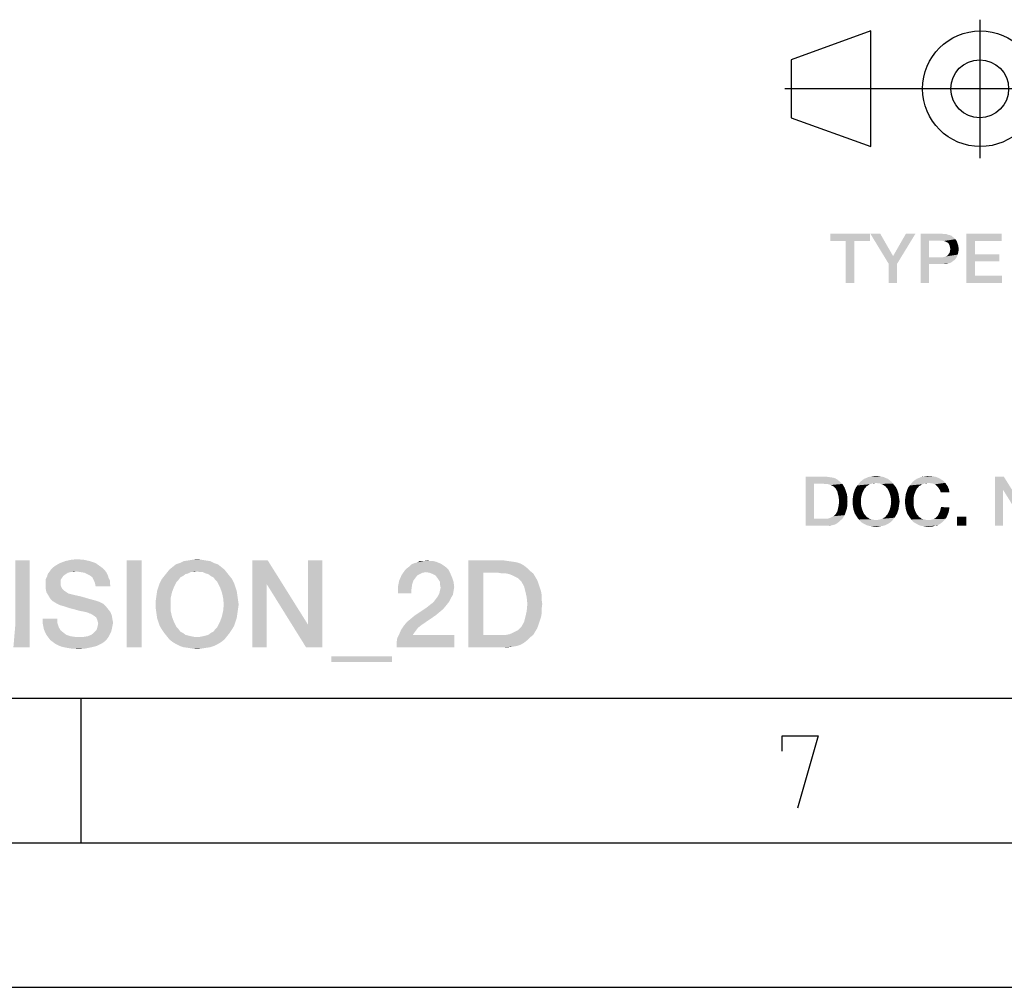
# Model space of a CAD drawing. Units: millimetres. Extents: x -758 to 618, y -1336 to 297.
# Drawn here: x 313 to 347, y 0 to 33 of the extents above; entities that cross this region are included whole.
import ezdxf

# ---------------------------------------------------------------- set-up
doc = ezdxf.new("R2010")
doc.units = ezdxf.units.MM
doc.header["$LTSCALE"] = 23.1
doc.layers.get('0').update_dxf_attribs({"linetype": 'CONTINUOUS'})

# ---------------------------------------------------------------- blocks, each defined once
blk = doc.blocks.new('PROJECTION_METHOD_BL2', base_point=(343.917, 31.066))
at = {"color": 2, "linetype": 'CONTINUOUS'}
for p, q in [((346.079, 33.46), (346.079, 28.672)), ((342.319, 33.072), (339.559, 32.072)), ((342.319, 29.072), (342.319, 33.072)), ((339.559, 32.072), (339.559, 30.072)), ((348.492, 31.072), (339.341, 31.071)), ((339.559, 30.072), (342.319, 29.072))]:
    blk.add_line(p, q, dxfattribs=at)
for centre, radius in [((346.102, 31.072), 2), ((346.079, 31.072), 1), ((346.079, 31.072), 1)]:
    blk.add_circle(centre, radius, dxfattribs=at)

msp = doc.modelspace()

# ---------------------------------------------------------------- linework, layer by layer
at = {"color": 7, "linetype": 'CONTINUOUS'}
for p, q in [((20, 10), (410, 10)), ((315, 5), (315, 10)), ((15, 5), (415, 5)), ((0, 0), (420, 0))]:
    msp.add_line(p, q, dxfattribs=at)
at = {"color": 2, "linetype": 'CONTINUOUS'}
msp.add_lwpolyline([(339.2458, 8.1624), (339.2458, 8.6981), (340.4959, 8.6981), (339.7816, 6.1981)], dxfattribs=at)
for points in [[(342.2833, 26.06), (340.9131, 25.8063), (340.9131, 26.06)], [(341.446, 25.8063), (340.9131, 25.8063), (342.2833, 26.06)], [(341.7378, 25.8063), (341.446, 25.8063), (342.2833, 26.06)], [(341.7378, 25.8063), (342.2833, 26.06), (342.2833, 25.8063)], [(342.6385, 26.06), (342.9303, 25.0197), (342.296, 26.06)], [(342.6385, 26.06), (343.0825, 25.2861), (342.9303, 25.0197)], [(342.9303, 25.0197), (343.0825, 25.2861), (343.8564, 26.06)], [(342.9303, 25.0197), (343.8564, 26.06), (343.2221, 25.0197)], [(343.8564, 26.06), (343.0825, 25.2861), (343.5266, 26.06)], [(344.034, 26.06), (344.7698, 26.06), (344.3258, 25.819)], [(344.3258, 25.819), (344.034, 24.36), (344.034, 26.06)], [(344.7698, 26.06), (344.846, 26.0473), (344.3258, 25.819)], [(344.9221, 26.0473), (344.9855, 26.0219), (344.3258, 25.819)], [(344.846, 26.0473), (344.9221, 26.0473), (344.3258, 25.819)], [(344.9855, 26.0219), (345.0489, 26.0093), (344.3258, 25.819)], [(345.0489, 26.0093), (345.1124, 25.9839), (344.3258, 25.819)], [(345.1124, 25.9839), (345.1504, 25.9458), (344.3258, 25.819)], [(345.1504, 25.9458), (345.2012, 25.9078), (344.3258, 25.819)], [(345.2012, 25.9078), (345.2392, 25.8697), (344.3258, 25.819)], [(345.6198, 26.06), (346.8378, 26.06), (345.9116, 25.8063)], [(345.9116, 25.8063), (345.6198, 24.36), (345.6198, 26.06)], [(345.9116, 25.8063), (346.8378, 26.06), (346.8378, 25.8063)], [(341.7378, 25.8063), (341.446, 24.36), (341.446, 25.8063)], [(341.446, 24.36), (341.7378, 25.8063), (341.7378, 24.36)], [(344.3258, 25.819), (344.3258, 25.2481), (344.034, 24.36)], [(344.7572, 25.819), (344.3258, 25.819), (345.2392, 25.8697)], [(344.8333, 25.8063), (344.7572, 25.819), (345.2392, 25.8697)], [(344.884, 25.7936), (344.8333, 25.8063), (345.2392, 25.8697)], [(344.884, 25.7936), (345.2392, 25.8697), (345.29, 25.7936)], [(345.29, 25.7936), (344.9348, 25.7682), (344.884, 25.7936)], [(344.9855, 25.7428), (344.9348, 25.7682), (345.29, 25.7936)], [(344.9855, 25.7428), (345.29, 25.7936), (345.3154, 25.7175)], [(345.3154, 25.7175), (345.0109, 25.7048), (344.9855, 25.7428)], [(345.0363, 25.654), (345.0109, 25.7048), (345.3154, 25.7175)], [(345.0363, 25.654), (345.3154, 25.7175), (345.3407, 25.6287)], [(345.3407, 25.6287), (345.0489, 25.5906), (345.0363, 25.654)], [(345.0616, 25.5272), (345.0489, 25.5906), (345.3407, 25.6287)], [(345.0616, 25.5272), (345.3407, 25.6287), (345.3534, 25.5272)], [(345.9116, 25.8063), (345.9116, 25.3496), (345.6198, 24.36)], [(344.3258, 25.2481), (344.3258, 25.007), (344.034, 24.36)], [(344.8206, 25.2481), (345.2392, 25.1846), (344.3258, 25.007)], [(344.7572, 25.2481), (344.8206, 25.2481), (344.3258, 25.007)], [(344.3258, 25.2481), (344.7572, 25.2481), (344.3258, 25.007)], [(345.29, 25.2607), (344.8206, 25.2481), (344.8713, 25.2607)], [(344.8206, 25.2481), (345.29, 25.2607), (345.2392, 25.1846)], [(344.8713, 25.2607), (344.9094, 25.2734), (345.3154, 25.3369)], [(344.8713, 25.2607), (345.3154, 25.3369), (345.29, 25.2607)], [(344.9094, 25.2734), (344.9601, 25.2988), (345.3154, 25.3369)], [(345.3154, 25.3369), (344.9601, 25.2988), (344.9982, 25.3496)], [(344.9982, 25.3496), (345.0363, 25.4003), (345.3407, 25.4257)], [(344.9982, 25.3496), (345.3407, 25.4257), (345.3154, 25.3369)], [(345.3407, 25.4257), (345.0363, 25.4003), (345.0489, 25.451)], [(345.3534, 25.5272), (345.0489, 25.451), (345.0616, 25.5272)], [(345.0489, 25.451), (345.3534, 25.5272), (345.3407, 25.4257)], [(345.9116, 25.3496), (345.9116, 25.1085), (345.6198, 24.36)], [(345.9116, 25.1085), (346.7616, 25.3496), (346.7616, 25.1085)], [(345.9116, 25.3496), (346.7616, 25.3496), (345.9116, 25.1085)], [(343.2221, 25.0197), (342.9303, 24.36), (342.9303, 25.0197)], [(342.9303, 24.36), (343.2221, 25.0197), (343.2221, 24.36)], [(344.034, 24.36), (344.3258, 25.007), (344.3258, 24.36)], [(345.2392, 25.1846), (345.2012, 25.1466), (344.3258, 25.007)], [(345.2012, 25.1466), (345.1504, 25.1085), (344.3258, 25.007)], [(345.1504, 25.1085), (345.0997, 25.0704), (344.3258, 25.007)], [(345.0997, 25.0704), (345.0489, 25.0451), (344.3258, 25.007)], [(345.0489, 25.0451), (344.9855, 25.0324), (344.3258, 25.007)], [(344.7698, 25.007), (344.3258, 25.007), (344.9855, 25.0324)], [(344.846, 25.007), (344.7698, 25.007), (344.9855, 25.0324)], [(344.846, 25.007), (344.9855, 25.0324), (344.9221, 25.007)], [(345.9116, 25.1085), (345.9116, 24.6137), (345.6198, 24.36)], [(345.9116, 24.6137), (346.8504, 24.6137), (345.6198, 24.36)], [(345.6198, 24.36), (346.8504, 24.6137), (346.8504, 24.36)], [(340.0609, 17.66), (340.7587, 17.66), (340.3527, 17.419)], [(340.3527, 17.419), (340.0609, 15.96), (340.0609, 17.66)], [(340.3527, 17.419), (340.3527, 16.201), (340.0609, 15.96)], [(340.7587, 17.66), (340.8475, 17.6473), (340.3527, 17.419)], [(340.8475, 17.6473), (340.9363, 17.6346), (340.3527, 17.419)], [(340.9363, 17.6346), (341.0124, 17.6219), (340.3527, 17.419)], [(341.0124, 17.6219), (341.0886, 17.5966), (340.3527, 17.419)], [(341.0886, 17.5966), (341.152, 17.5585), (340.3527, 17.419)], [(341.152, 17.5585), (341.2154, 17.5078), (340.3527, 17.419)], [(341.2154, 17.5078), (341.2662, 17.457), (340.3527, 17.419)], [(340.6445, 17.419), (340.3527, 17.419), (341.2662, 17.457)], [(340.7207, 17.4063), (340.6445, 17.419), (341.2662, 17.457)], [(340.7968, 17.4063), (340.7207, 17.4063), (341.2662, 17.457)], [(340.7968, 17.4063), (341.2662, 17.457), (341.3296, 17.4063)], [(341.3296, 17.4063), (340.8602, 17.3936), (340.7968, 17.4063)], [(340.9236, 17.3682), (340.8602, 17.3936), (341.3296, 17.4063)], [(340.9744, 17.3428), (340.9236, 17.3682), (341.3296, 17.4063)], [(340.9744, 17.3428), (341.3296, 17.4063), (341.3677, 17.3428)], [(342.3192, 17.4063), (341.8498, 17.3555), (341.9005, 17.419)], [(342.3192, 17.4063), (342.2684, 17.3936), (341.8498, 17.3555)], [(341.8498, 17.3555), (342.2684, 17.3936), (342.2177, 17.3555)], [(343.0296, 17.4824), (342.4968, 17.4443), (341.9005, 17.419)], [(343.0296, 17.4824), (341.9005, 17.419), (341.9512, 17.4824)], [(342.4968, 17.4443), (342.3699, 17.4316), (341.9005, 17.419)], [(341.9005, 17.419), (342.3699, 17.4316), (342.3192, 17.4063)], [(342.9662, 17.5331), (341.9512, 17.4824), (342.0147, 17.5331)], [(341.9512, 17.4824), (342.9662, 17.5331), (343.0296, 17.4824)], [(342.9027, 17.5839), (342.0147, 17.5331), (342.0781, 17.5839)], [(342.0147, 17.5331), (342.9027, 17.5839), (342.9662, 17.5331)], [(342.8266, 17.6093), (342.0781, 17.5839), (342.1542, 17.6093)], [(342.0781, 17.5839), (342.8266, 17.6093), (342.9027, 17.5839)], [(342.7505, 17.6473), (342.1542, 17.6093), (342.2304, 17.6473)], [(342.1542, 17.6093), (342.7505, 17.6473), (342.8266, 17.6093)], [(342.6617, 17.66), (342.2304, 17.6473), (342.3192, 17.66)], [(342.2304, 17.6473), (342.6617, 17.66), (342.7505, 17.6473)], [(342.5856, 17.6727), (342.3192, 17.66), (342.3953, 17.6727)], [(342.3192, 17.66), (342.5856, 17.6727), (342.6617, 17.66)], [(342.3699, 17.4316), (342.4968, 17.4443), (342.4333, 17.4316)], [(342.3953, 17.6727), (342.4968, 17.6854), (342.5856, 17.6727)], [(342.5475, 17.4316), (342.4968, 17.4443), (343.0296, 17.4824)], [(342.6109, 17.4316), (342.5475, 17.4316), (343.0296, 17.4824)], [(342.6109, 17.4316), (343.0296, 17.4824), (343.0804, 17.419)], [(343.0804, 17.419), (342.6617, 17.4063), (342.6109, 17.4316)], [(342.7124, 17.3936), (342.6617, 17.4063), (343.0804, 17.419)], [(342.7632, 17.3555), (342.7124, 17.3936), (343.0804, 17.419)], [(342.7632, 17.3555), (343.0804, 17.419), (343.1311, 17.3555)], [(344.1333, 17.4063), (343.6639, 17.3555), (343.7147, 17.419)], [(344.1333, 17.4063), (344.0826, 17.3936), (343.6639, 17.3555)], [(343.6639, 17.3555), (344.0826, 17.3936), (344.0318, 17.3555)], [(344.2983, 17.4443), (343.7147, 17.419), (343.7654, 17.4824)], [(344.2983, 17.4443), (344.1841, 17.4316), (343.7147, 17.419)], [(343.7147, 17.419), (344.1841, 17.4316), (344.1333, 17.4063)], [(344.793, 17.5331), (344.8438, 17.4951), (343.7654, 17.4824)], [(344.793, 17.5331), (343.7654, 17.4824), (343.8289, 17.5331)], [(344.2983, 17.4443), (343.7654, 17.4824), (344.8438, 17.4951)], [(343.8289, 17.5331), (343.905, 17.5839), (344.6915, 17.5966)], [(343.8289, 17.5331), (344.6915, 17.5966), (344.793, 17.5331)], [(344.6915, 17.5966), (343.905, 17.5839), (343.9684, 17.6093)], [(344.5774, 17.6473), (343.9684, 17.6093), (344.0445, 17.6473)], [(343.9684, 17.6093), (344.5774, 17.6473), (344.6915, 17.5966)], [(344.0445, 17.6473), (344.1333, 17.66), (344.4505, 17.6727)], [(344.0445, 17.6473), (344.4505, 17.6727), (344.5774, 17.6473)], [(344.4505, 17.6727), (344.1333, 17.66), (344.2221, 17.6727)], [(344.1841, 17.4316), (344.2983, 17.4443), (344.2475, 17.4316)], [(344.2221, 17.6727), (344.3109, 17.6854), (344.4505, 17.6727)], [(344.2983, 17.4443), (344.8438, 17.4951), (344.8945, 17.4443)], [(344.8945, 17.4443), (344.3871, 17.4316), (344.2983, 17.4443)], [(344.4632, 17.419), (344.3871, 17.4316), (344.8945, 17.4443)], [(344.5266, 17.3936), (344.4632, 17.419), (344.8945, 17.4443)], [(344.5266, 17.3936), (344.8945, 17.4443), (344.9199, 17.3936)], [(344.9199, 17.3936), (344.5774, 17.3555), (344.5266, 17.3936)], [(344.5774, 17.3555), (344.9199, 17.3936), (344.958, 17.3428)], [(346.9117, 17.66), (346.8863, 17.2033), (346.6072, 15.96)], [(346.9117, 17.66), (346.6072, 15.96), (346.6072, 17.66)], [(346.8863, 17.2033), (346.9117, 17.66), (347.6983, 16.404)], [(341.3677, 17.3428), (341.0251, 17.3175), (340.9744, 17.3428)], [(341.0632, 17.2794), (341.0251, 17.3175), (341.3677, 17.3428)], [(341.0632, 17.2794), (341.3677, 17.3428), (341.4057, 17.2794)], [(341.4057, 17.2794), (341.1012, 17.2413), (341.0632, 17.2794)], [(341.1012, 17.2413), (341.4057, 17.2794), (341.4311, 17.216)], [(341.4311, 17.216), (341.152, 17.1525), (341.1012, 17.2413)], [(341.152, 17.1525), (341.4311, 17.216), (341.4565, 17.1399)], [(341.4565, 17.1399), (341.1774, 17.051), (341.152, 17.1525)], [(341.4565, 17.1399), (341.4818, 17.0637), (341.1774, 17.051)], [(341.1774, 17.051), (341.4818, 17.0637), (341.4945, 16.9876)], [(341.4945, 16.9876), (341.2027, 16.9369), (341.1774, 17.051)], [(342.002, 17.0384), (341.6975, 16.9749), (341.7102, 17.0637)], [(341.6975, 16.9749), (342.002, 17.0384), (341.9766, 16.9242)], [(342.0401, 17.1399), (341.7102, 17.0637), (341.7356, 17.1399)], [(341.7102, 17.0637), (342.0401, 17.1399), (342.002, 17.0384)], [(341.7356, 17.1399), (341.7609, 17.216), (342.0908, 17.2413)], [(341.7356, 17.1399), (342.0908, 17.2413), (342.0401, 17.1399)], [(342.1289, 17.2794), (341.7609, 17.216), (341.799, 17.2921)], [(342.1289, 17.2794), (342.0908, 17.2413), (341.7609, 17.216)], [(342.2177, 17.3555), (342.1669, 17.3301), (341.799, 17.2921)], [(342.2177, 17.3555), (341.799, 17.2921), (341.8498, 17.3555)], [(341.799, 17.2921), (342.1669, 17.3301), (342.1289, 17.2794)], [(343.1311, 17.3555), (342.8139, 17.3301), (342.7632, 17.3555)], [(342.8139, 17.3301), (343.1311, 17.3555), (343.1818, 17.2921)], [(343.1818, 17.2921), (342.852, 17.2794), (342.8139, 17.3301)], [(342.8901, 17.2413), (342.852, 17.2794), (343.1818, 17.2921)], [(342.8901, 17.2413), (343.1818, 17.2921), (343.2199, 17.216)], [(343.2199, 17.216), (342.9408, 17.1399), (342.8901, 17.2413)], [(342.9408, 17.1399), (343.2199, 17.216), (343.2453, 17.1399)], [(343.2453, 17.1399), (342.9789, 17.0384), (342.9408, 17.1399)], [(343.2453, 17.1399), (343.2707, 17.0637), (342.9789, 17.0384)], [(342.9789, 17.0384), (343.2707, 17.0637), (343.2833, 16.9749)], [(343.2833, 16.9749), (343.0042, 16.9242), (342.9789, 17.0384)], [(343.8162, 17.0384), (343.5117, 16.9749), (343.5244, 17.0637)], [(343.5117, 16.9749), (343.8162, 17.0384), (343.7908, 16.9242)], [(343.8542, 17.1399), (343.5244, 17.0637), (343.5498, 17.1399)], [(343.5244, 17.0637), (343.8542, 17.1399), (343.8162, 17.0384)], [(343.5498, 17.1399), (343.5751, 17.216), (343.905, 17.2413)], [(343.5498, 17.1399), (343.905, 17.2413), (343.8542, 17.1399)], [(343.943, 17.2794), (343.5751, 17.216), (343.6132, 17.2921)], [(343.943, 17.2794), (343.905, 17.2413), (343.5751, 17.216)], [(344.0318, 17.3555), (343.9811, 17.3301), (343.6132, 17.2921)], [(344.0318, 17.3555), (343.6132, 17.2921), (343.6639, 17.3555)], [(343.6132, 17.2921), (343.9811, 17.3301), (343.943, 17.2794)], [(344.958, 17.3428), (344.6281, 17.3048), (344.5774, 17.3555)], [(344.6281, 17.3048), (344.958, 17.3428), (344.9833, 17.2921)], [(344.9833, 17.2921), (344.6662, 17.254), (344.6281, 17.3048)], [(344.6662, 17.254), (344.9833, 17.2921), (345.0087, 17.2413)], [(345.0087, 17.2413), (344.7042, 17.1906), (344.6662, 17.254)], [(344.7042, 17.1906), (345.0087, 17.2413), (345.0214, 17.1779)], [(345.0214, 17.1779), (344.7296, 17.1145), (344.7042, 17.1906)], [(344.7296, 17.1145), (345.0214, 17.1779), (345.0341, 17.1145)], [(346.6072, 15.96), (346.8863, 17.2033), (346.8863, 15.96)], [(347.6983, 16.404), (347.6602, 15.96), (346.8863, 17.2033)], [(341.2027, 16.9369), (341.4945, 16.9876), (341.4945, 16.8988)], [(341.4945, 16.8988), (341.2154, 16.81), (341.2027, 16.9369)], [(341.5072, 16.81), (341.4945, 16.7085), (341.2027, 16.6704)], [(341.5072, 16.81), (341.2027, 16.6704), (341.2154, 16.81)], [(341.2027, 16.6704), (341.4945, 16.7085), (341.4945, 16.6197)], [(341.2154, 16.81), (341.4945, 16.8988), (341.5072, 16.81)], [(341.9766, 16.9242), (341.6848, 16.8861), (341.6975, 16.9749)], [(341.6848, 16.7973), (341.6848, 16.8861), (341.9766, 16.9242)], [(341.6848, 16.7973), (341.9766, 16.9242), (341.9766, 16.7973)], [(341.9766, 16.7973), (341.6848, 16.7085), (341.6848, 16.7973)], [(341.6848, 16.7085), (341.9766, 16.7973), (341.9766, 16.6704)], [(341.9766, 16.6704), (341.6975, 16.6197), (341.6848, 16.7085)], [(343.0042, 16.9242), (343.2833, 16.9749), (343.296, 16.8861)], [(343.296, 16.8861), (343.0169, 16.7973), (343.0042, 16.9242)], [(343.3087, 16.7973), (343.296, 16.7085), (343.0042, 16.6704)], [(343.3087, 16.7973), (343.0042, 16.6704), (343.0169, 16.7973)], [(343.0042, 16.6704), (343.296, 16.7085), (343.2833, 16.6197)], [(343.0169, 16.7973), (343.296, 16.8861), (343.3087, 16.7973)], [(343.7908, 16.9242), (343.499, 16.8861), (343.5117, 16.9749)], [(343.499, 16.7973), (343.499, 16.8861), (343.7908, 16.9242)], [(343.499, 16.7973), (343.7908, 16.9242), (343.7908, 16.7973)], [(343.7908, 16.7973), (343.499, 16.7085), (343.499, 16.7973)], [(343.499, 16.7085), (343.7908, 16.7973), (343.7908, 16.6704)], [(343.7908, 16.6704), (343.5117, 16.6197), (343.499, 16.7085)], [(341.0632, 16.3279), (341.1012, 16.366), (341.4311, 16.3913)], [(341.0632, 16.3279), (341.4311, 16.3913), (341.4057, 16.3279)], [(341.4311, 16.3913), (341.1012, 16.366), (341.152, 16.4548)], [(341.4818, 16.5436), (341.152, 16.4548), (341.1774, 16.5563)], [(341.4818, 16.5436), (341.4565, 16.4675), (341.152, 16.4548)], [(341.152, 16.4548), (341.4565, 16.4675), (341.4311, 16.3913)], [(341.4945, 16.6197), (341.1774, 16.5563), (341.2027, 16.6704)], [(341.1774, 16.5563), (341.4945, 16.6197), (341.4818, 16.5436)], [(341.6975, 16.6197), (341.9766, 16.6704), (342.002, 16.5563)], [(342.002, 16.5563), (341.7102, 16.5309), (341.6975, 16.6197)], [(341.7356, 16.4548), (341.7102, 16.5309), (342.002, 16.5563)], [(341.7356, 16.4548), (342.002, 16.5563), (342.0401, 16.4548)], [(342.0401, 16.4548), (341.7609, 16.3787), (341.7356, 16.4548)], [(341.7609, 16.3787), (342.0401, 16.4548), (342.0908, 16.3533)], [(342.0908, 16.3533), (341.799, 16.3152), (341.7609, 16.3787)], [(341.799, 16.3152), (342.0908, 16.3533), (342.1289, 16.3152)], [(342.852, 16.3152), (342.8901, 16.3533), (343.2199, 16.3787)], [(342.852, 16.3152), (343.2199, 16.3787), (343.1818, 16.3152)], [(343.2453, 16.4548), (343.2199, 16.3787), (342.8901, 16.3533)], [(343.2453, 16.4548), (342.8901, 16.3533), (342.9408, 16.4548)], [(343.2707, 16.5309), (342.9408, 16.4548), (342.9789, 16.5563)], [(342.9408, 16.4548), (343.2707, 16.5309), (343.2453, 16.4548)], [(343.2833, 16.6197), (342.9789, 16.5563), (343.0042, 16.6704)], [(342.9789, 16.5563), (343.2833, 16.6197), (343.2707, 16.5309)], [(343.5117, 16.6197), (343.7908, 16.6704), (343.8162, 16.5563)], [(343.8162, 16.5563), (343.5244, 16.5309), (343.5117, 16.6197)], [(343.5498, 16.4548), (343.5244, 16.5309), (343.8162, 16.5563)], [(343.5498, 16.4548), (343.8162, 16.5563), (343.8542, 16.4548)], [(343.8542, 16.4548), (343.5751, 16.3787), (343.5498, 16.4548)], [(343.5751, 16.3787), (343.8542, 16.4548), (343.905, 16.3533)], [(343.905, 16.3533), (343.6132, 16.3152), (343.5751, 16.3787)], [(343.6132, 16.3152), (343.905, 16.3533), (343.943, 16.3152)], [(344.958, 16.3152), (344.6154, 16.2899), (344.6535, 16.3533)], [(344.9833, 16.3787), (344.6535, 16.3533), (344.6915, 16.4294)], [(344.6535, 16.3533), (344.9833, 16.3787), (344.958, 16.3152)], [(345.0087, 16.4421), (344.6915, 16.4294), (344.7169, 16.5055)], [(344.6915, 16.4294), (345.0087, 16.4421), (344.9833, 16.3787)], [(345.0341, 16.5943), (344.7169, 16.5055), (344.7423, 16.607)], [(345.0341, 16.5943), (345.0214, 16.5182), (344.7169, 16.5055)], [(344.7169, 16.5055), (345.0214, 16.5182), (345.0087, 16.4421)], [(341.3296, 16.201), (341.2662, 16.1503), (340.0609, 15.96)], [(340.7968, 16.201), (341.3296, 16.201), (340.0609, 15.96)], [(340.7207, 16.201), (340.7968, 16.201), (340.0609, 15.96)], [(340.6445, 16.201), (340.7207, 16.201), (340.0609, 15.96)], [(340.3527, 16.201), (340.6445, 16.201), (340.0609, 15.96)], [(341.2662, 16.1503), (341.2154, 16.0996), (340.0609, 15.96)], [(341.2154, 16.0996), (341.152, 16.0488), (340.0609, 15.96)], [(341.152, 16.0488), (341.0886, 16.0107), (340.0609, 15.96)], [(341.0886, 16.0107), (341.0124, 15.9854), (340.0609, 15.96)], [(340.7968, 16.201), (340.8602, 16.2137), (341.3677, 16.2645)], [(340.7968, 16.201), (341.3677, 16.2645), (341.3296, 16.201)], [(340.8602, 16.2137), (340.9236, 16.2391), (341.3677, 16.2645)], [(341.3677, 16.2645), (340.9236, 16.2391), (340.9744, 16.2645)], [(340.9744, 16.2645), (341.0251, 16.2899), (341.4057, 16.3279)], [(340.9744, 16.2645), (341.4057, 16.3279), (341.3677, 16.2645)], [(341.4057, 16.3279), (341.0251, 16.2899), (341.0632, 16.3279)], [(342.1289, 16.3152), (341.8498, 16.2391), (341.799, 16.3152)], [(342.1289, 16.3152), (342.1669, 16.2645), (341.8498, 16.2391)], [(341.8498, 16.2391), (342.1669, 16.2645), (342.2177, 16.2391)], [(342.2177, 16.2391), (341.9005, 16.1757), (341.8498, 16.2391)], [(342.2177, 16.2391), (342.2684, 16.201), (341.9005, 16.1757)], [(342.2684, 16.201), (342.3192, 16.1884), (341.9005, 16.1757)], [(341.9005, 16.1757), (342.3192, 16.1884), (342.3699, 16.1757)], [(342.3699, 16.1757), (341.9512, 16.1122), (341.9005, 16.1757)], [(342.3699, 16.1757), (342.4333, 16.163), (341.9512, 16.1122)], [(341.9512, 16.1122), (342.5475, 16.163), (343.0804, 16.1757)], [(341.9512, 16.1122), (343.0804, 16.1757), (343.0296, 16.1122)], [(342.4968, 16.163), (342.5475, 16.163), (341.9512, 16.1122)], [(342.4333, 16.163), (342.4968, 16.163), (341.9512, 16.1122)], [(343.0296, 16.1122), (342.0147, 16.0615), (341.9512, 16.1122)], [(342.0147, 16.0615), (343.0296, 16.1122), (342.9662, 16.0615)], [(342.9662, 16.0615), (342.0781, 16.0234), (342.0147, 16.0615)], [(342.0781, 16.0234), (342.9662, 16.0615), (342.9027, 16.0234)], [(342.9027, 16.0234), (342.1542, 15.9854), (342.0781, 16.0234)], [(342.1542, 15.9854), (342.9027, 16.0234), (342.8266, 15.9854)], [(343.0804, 16.1757), (342.5475, 16.163), (342.6109, 16.1757)], [(342.6109, 16.1757), (342.6617, 16.1884), (343.1311, 16.2391)], [(342.6109, 16.1757), (343.1311, 16.2391), (343.0804, 16.1757)], [(342.6617, 16.1884), (342.7124, 16.201), (343.1311, 16.2391)], [(343.1311, 16.2391), (342.7124, 16.201), (342.7632, 16.2391)], [(342.7632, 16.2391), (342.8139, 16.2645), (343.1818, 16.3152)], [(342.7632, 16.2391), (343.1818, 16.3152), (343.1311, 16.2391)], [(343.1818, 16.3152), (342.8139, 16.2645), (342.852, 16.3152)], [(343.943, 16.3152), (343.6639, 16.2391), (343.6132, 16.3152)], [(343.943, 16.3152), (343.9811, 16.2645), (343.6639, 16.2391)], [(343.6639, 16.2391), (343.9811, 16.2645), (344.0318, 16.2391)], [(344.0318, 16.2391), (343.7147, 16.1757), (343.6639, 16.2391)], [(344.0318, 16.2391), (344.0699, 16.201), (343.7147, 16.1757)], [(344.0699, 16.201), (344.1207, 16.1884), (343.7147, 16.1757)], [(343.7147, 16.1757), (344.1207, 16.1884), (344.1841, 16.1757)], [(344.1841, 16.1757), (343.7654, 16.1122), (343.7147, 16.1757)], [(344.1841, 16.1757), (344.2348, 16.163), (343.7654, 16.1122)], [(344.3871, 16.163), (344.8565, 16.1503), (343.7654, 16.1122)], [(344.2983, 16.163), (344.3871, 16.163), (343.7654, 16.1122)], [(344.2348, 16.163), (344.2983, 16.163), (343.7654, 16.1122)], [(343.7654, 16.1122), (344.8565, 16.1503), (344.8057, 16.0996)], [(344.8057, 16.0996), (343.8289, 16.0615), (343.7654, 16.1122)], [(343.8289, 16.0615), (344.8057, 16.0996), (344.755, 16.0615)], [(344.755, 16.0615), (343.905, 16.0234), (343.8289, 16.0615)], [(343.905, 16.0234), (344.755, 16.0615), (344.7042, 16.0234)], [(344.7042, 16.0234), (343.9684, 15.9854), (343.905, 16.0234)], [(343.9684, 15.9854), (344.7042, 16.0234), (344.6408, 15.9854)], [(344.3871, 16.163), (344.4759, 16.1884), (344.8945, 16.201)], [(344.3871, 16.163), (344.8945, 16.201), (344.8565, 16.1503)], [(344.8945, 16.201), (344.4759, 16.1884), (344.552, 16.2264)], [(344.9326, 16.2518), (344.552, 16.2264), (344.6154, 16.2899)], [(344.552, 16.2264), (344.9326, 16.2518), (344.8945, 16.201)], [(344.6154, 16.2899), (344.958, 16.3152), (344.9326, 16.2518)], [(345.6177, 16.2772), (345.2878, 15.96), (345.2878, 16.2772)], [(345.2878, 15.96), (345.6177, 16.2772), (345.6177, 15.96)], [(341.0124, 15.9854), (340.9363, 15.9727), (340.0609, 15.96)], [(340.7587, 15.96), (340.0609, 15.96), (340.9363, 15.9727)], [(340.7587, 15.96), (340.9363, 15.9727), (340.8475, 15.96)], [(342.8266, 15.9854), (342.2304, 15.96), (342.1542, 15.9854)], [(342.2304, 15.96), (342.8266, 15.9854), (342.7505, 15.96)], [(342.7505, 15.96), (342.3192, 15.9473), (342.2304, 15.96)], [(342.3192, 15.9473), (342.7505, 15.96), (342.6617, 15.9473)], [(342.6617, 15.9473), (342.3953, 15.9346), (342.3192, 15.9473)], [(342.3953, 15.9346), (342.6617, 15.9473), (342.5856, 15.9346)], [(342.5856, 15.9346), (342.4968, 15.9219), (342.3953, 15.9346)], [(344.6408, 15.9854), (344.0445, 15.96), (343.9684, 15.9854)], [(344.5266, 15.96), (344.0445, 15.96), (344.6408, 15.9854)], [(344.5266, 15.96), (344.1333, 15.9473), (344.0445, 15.96)], [(344.2095, 15.9346), (344.1333, 15.9473), (344.5266, 15.96)], [(344.3744, 15.9346), (344.2095, 15.9346), (344.5266, 15.96)], [(344.3744, 15.9346), (344.3109, 15.9219), (344.2095, 15.9346)], [(344.3744, 15.9346), (344.5266, 15.96), (344.4505, 15.9346)], [(344.5266, 15.96), (344.6408, 15.9854), (344.5901, 15.96)], [(312.6573, 11.76), (312.7245, 12.5436), (313.217, 14.76)], [(312.6573, 11.76), (313.217, 14.76), (313.217, 11.76)], [(313.217, 14.76), (312.7245, 12.5436), (312.7245, 14.76)], [(315.5006, 14.6704), (314.1126, 14.5809), (314.2693, 14.6704)], [(314.1126, 14.5809), (315.5006, 14.6704), (315.6573, 14.5585)], [(315.2991, 14.7376), (314.2693, 14.6704), (314.4484, 14.7376)], [(314.2693, 14.6704), (315.2991, 14.7376), (315.5006, 14.6704)], [(315.0976, 14.7824), (314.4484, 14.7376), (314.6499, 14.7824)], [(314.4484, 14.7376), (315.0976, 14.7824), (315.2991, 14.7376)], [(314.6499, 14.7824), (314.8514, 14.8048), (315.0976, 14.7824)], [(317.0902, 14.76), (316.5753, 11.76), (316.5753, 14.76)], [(316.5753, 11.76), (317.0902, 14.76), (317.0902, 11.76)], [(319.5976, 14.6704), (318.2767, 14.6257), (318.4111, 14.6704)], [(318.2767, 14.6257), (319.5976, 14.6704), (319.732, 14.6257)], [(319.4633, 14.7376), (318.4111, 14.6704), (318.5454, 14.7376)], [(318.4111, 14.6704), (319.4633, 14.7376), (319.5976, 14.6704)], [(319.3066, 14.76), (318.5454, 14.7376), (318.7021, 14.76)], [(318.5454, 14.7376), (319.3066, 14.76), (319.4633, 14.7376)], [(319.1723, 14.7824), (318.7021, 14.76), (318.8365, 14.7824)], [(318.7021, 14.76), (319.1723, 14.7824), (319.3066, 14.76)], [(318.8365, 14.7824), (319.0156, 14.8048), (319.1723, 14.7824)], [(321.4559, 14.76), (321.4111, 13.954), (320.9185, 11.76)], [(321.4559, 14.76), (320.9185, 11.76), (320.9185, 14.76)], [(321.4111, 13.954), (321.4559, 14.76), (322.8439, 12.5436)], [(322.7767, 11.76), (322.8439, 12.5436), (323.3365, 14.76)], [(322.7767, 11.76), (323.3365, 14.76), (323.3365, 11.76)], [(323.3365, 14.76), (322.8439, 12.5436), (322.8439, 14.76)], [(327.3887, 14.6704), (326.426, 14.6257), (326.5379, 14.6704)], [(326.426, 14.6257), (327.3887, 14.6704), (327.4782, 14.6257)], [(326.5379, 14.6704), (326.6275, 14.6928), (327.2767, 14.7152)], [(326.5379, 14.6704), (327.2767, 14.7152), (327.3887, 14.6704)], [(327.1872, 14.7376), (327.2767, 14.7152), (326.6275, 14.6928)], [(327.0753, 14.7376), (327.1872, 14.7376), (326.6275, 14.6928)], [(326.829, 14.7376), (327.0753, 14.7376), (326.6275, 14.6928)], [(326.829, 14.7376), (326.6275, 14.6928), (326.717, 14.7376)], [(326.829, 14.7376), (326.9633, 14.76), (327.0753, 14.7376)], [(328.3962, 14.76), (329.6275, 14.76), (328.9111, 14.3346)], [(328.9111, 14.3346), (328.3962, 11.76), (328.3962, 14.76)], [(329.6275, 14.76), (329.7842, 14.7376), (328.9111, 14.3346)], [(329.7842, 14.7376), (329.9409, 14.7152), (328.9111, 14.3346)], [(329.9409, 14.7152), (330.0753, 14.6928), (328.9111, 14.3346)], [(330.0753, 14.6928), (330.2096, 14.6481), (328.9111, 14.3346)], [(330.2096, 14.6481), (330.3215, 14.5809), (328.9111, 14.3346)], [(314.829, 14.3794), (314.6275, 14.357), (313.8439, 14.2899)], [(314.829, 14.3794), (313.8439, 14.2899), (313.9111, 14.3794)], [(314.6275, 14.357), (314.5379, 14.3346), (313.8439, 14.2899)], [(313.8439, 14.2899), (314.5379, 14.3346), (314.4708, 14.2899)], [(315.8141, 14.4242), (313.9111, 14.3794), (313.9559, 14.4466)], [(314.829, 14.3794), (313.9111, 14.3794), (315.8141, 14.4242)], [(315.7469, 14.4913), (313.9559, 14.4466), (314.023, 14.5137)], [(313.9559, 14.4466), (315.7469, 14.4913), (315.8141, 14.4242)], [(315.6573, 14.5585), (314.023, 14.5137), (314.1126, 14.5809)], [(314.023, 14.5137), (315.6573, 14.5585), (315.7469, 14.4913)], [(314.6275, 14.357), (314.829, 14.3794), (314.7394, 14.357)], [(314.9857, 14.357), (314.829, 14.3794), (315.8141, 14.4242)], [(315.12, 14.3346), (314.9857, 14.357), (315.8141, 14.4242)], [(315.12, 14.3346), (315.8141, 14.4242), (315.8812, 14.3346)], [(315.8812, 14.3346), (315.2096, 14.2899), (315.12, 14.3346)], [(315.2991, 14.2451), (315.2096, 14.2899), (315.8812, 14.3346)], [(315.2991, 14.2451), (315.8812, 14.3346), (315.926, 14.2451)], [(318.7021, 14.3122), (317.8738, 14.2227), (317.9633, 14.3346)], [(318.7021, 14.3122), (318.6126, 14.2899), (317.8738, 14.2227)], [(319.9559, 14.4466), (319.0156, 14.3794), (317.9633, 14.3346)], [(319.9559, 14.4466), (317.9633, 14.3346), (318.0529, 14.4466)], [(319.0156, 14.3794), (318.7917, 14.357), (317.9633, 14.3346)], [(317.9633, 14.3346), (318.7917, 14.357), (318.7021, 14.3122)], [(319.8439, 14.5361), (318.0529, 14.4466), (318.1648, 14.5361)], [(318.0529, 14.4466), (319.8439, 14.5361), (319.9559, 14.4466)], [(319.732, 14.6257), (318.1648, 14.5361), (318.2767, 14.6257)], [(318.1648, 14.5361), (319.732, 14.6257), (319.8439, 14.5361)], [(318.7917, 14.357), (319.0156, 14.3794), (318.9036, 14.357)], [(319.1051, 14.357), (319.0156, 14.3794), (319.9559, 14.4466)], [(319.217, 14.357), (319.1051, 14.357), (319.9559, 14.4466)], [(319.217, 14.357), (319.9559, 14.4466), (320.0454, 14.3346)], [(320.0454, 14.3346), (319.3066, 14.3122), (319.217, 14.357)], [(319.3962, 14.2899), (319.3066, 14.3122), (320.0454, 14.3346)], [(319.4857, 14.2227), (319.3962, 14.2899), (320.0454, 14.3346)], [(319.4857, 14.2227), (320.0454, 14.3346), (320.135, 14.2227)], [(326.9185, 14.357), (326.0902, 14.2675), (326.2021, 14.4242)], [(326.9185, 14.357), (326.8066, 14.3346), (326.0902, 14.2675)], [(326.8066, 14.3346), (326.717, 14.2899), (326.0902, 14.2675)], [(327.7021, 14.4466), (326.2021, 14.4242), (326.2693, 14.4913)], [(326.9185, 14.357), (326.2021, 14.4242), (327.7021, 14.4466)], [(327.635, 14.5137), (326.2693, 14.4913), (326.3588, 14.5585)], [(326.2693, 14.4913), (327.635, 14.5137), (327.7021, 14.4466)], [(327.4782, 14.6257), (327.5454, 14.5809), (326.3588, 14.5585)], [(327.4782, 14.6257), (326.3588, 14.5585), (326.426, 14.6257)], [(326.3588, 14.5585), (327.5454, 14.5809), (327.635, 14.5137)], [(327.0529, 14.3346), (326.9185, 14.357), (327.7021, 14.4466)], [(327.0529, 14.3346), (327.7021, 14.4466), (327.7693, 14.3122)], [(327.7693, 14.3122), (327.1648, 14.2899), (327.0529, 14.3346)], [(327.2544, 14.2451), (327.1648, 14.2899), (327.7693, 14.3122)], [(327.3215, 14.1555), (327.2544, 14.2451), (327.7693, 14.3122)], [(327.3215, 14.1555), (327.7693, 14.3122), (327.8365, 14.1555)], [(328.9111, 14.3346), (328.9111, 12.1854), (328.3962, 11.76)], [(330.3215, 14.5809), (330.4335, 14.4913), (328.9111, 14.3346)], [(330.4335, 14.4913), (330.523, 14.4018), (328.9111, 14.3346)], [(329.426, 14.3346), (328.9111, 14.3346), (330.523, 14.4018)], [(329.5603, 14.3122), (329.426, 14.3346), (330.523, 14.4018)], [(329.6947, 14.3122), (329.5603, 14.3122), (330.523, 14.4018)], [(329.6947, 14.3122), (330.523, 14.4018), (330.635, 14.3122)], [(330.635, 14.3122), (329.8066, 14.2899), (329.6947, 14.3122)], [(329.9185, 14.2451), (329.8066, 14.2899), (330.635, 14.3122)], [(330.0081, 14.2003), (329.9185, 14.2451), (330.635, 14.3122)], [(330.0081, 14.2003), (330.635, 14.3122), (330.7021, 14.2003)], [(314.3365, 14.1555), (313.7767, 14.1107), (313.8215, 14.2003)], [(313.7767, 14.1107), (314.3365, 14.1555), (314.2917, 14.0884)], [(314.2917, 14.0884), (313.7767, 14.0212), (313.7767, 14.1107)], [(313.7767, 14.0212), (314.2917, 14.0884), (314.2917, 13.9764)], [(314.2917, 13.9764), (313.7767, 13.9093), (313.7767, 14.0212)], [(313.7767, 13.9093), (314.2917, 13.9764), (314.2917, 13.9093)], [(314.4708, 14.2899), (314.3812, 14.2227), (313.8215, 14.2003)], [(314.4708, 14.2899), (313.8215, 14.2003), (313.8439, 14.2899)], [(313.8215, 14.2003), (314.3812, 14.2227), (314.3365, 14.1555)], [(315.926, 14.2451), (315.3887, 14.1779), (315.2991, 14.2451)], [(315.3887, 14.1779), (315.926, 14.2451), (315.9484, 14.1555)], [(315.9484, 14.1555), (315.4335, 14.0884), (315.3887, 14.1779)], [(315.4335, 14.0884), (315.9484, 14.1555), (315.9932, 14.066)], [(315.9932, 14.066), (315.4782, 13.9764), (315.4335, 14.0884)], [(315.4782, 13.9764), (315.9932, 14.066), (315.9932, 13.9764)], [(315.9932, 13.9764), (315.5006, 13.8645), (315.4782, 13.9764)], [(315.5006, 13.8645), (315.9932, 13.9764), (316.0156, 13.8645)], [(317.6723, 13.8421), (317.717, 13.9764), (318.2991, 14.0212)], [(317.6723, 13.8421), (318.2991, 14.0212), (318.2096, 13.8421)], [(318.3663, 14.0884), (317.717, 13.9764), (317.7842, 14.1107)], [(318.3663, 14.0884), (318.2991, 14.0212), (317.717, 13.9764)], [(318.523, 14.2227), (318.4335, 14.1779), (317.7842, 14.1107)], [(318.523, 14.2227), (317.7842, 14.1107), (317.8738, 14.2227)], [(317.7842, 14.1107), (318.4335, 14.1779), (318.3663, 14.0884)], [(317.8738, 14.2227), (318.6126, 14.2899), (318.523, 14.2227)], [(320.135, 14.2227), (319.5753, 14.1779), (319.4857, 14.2227)], [(319.5753, 14.1779), (320.135, 14.2227), (320.2245, 14.1107)], [(320.2245, 14.1107), (319.6424, 14.0884), (319.5753, 14.1779)], [(319.7096, 14.0212), (319.6424, 14.0884), (320.2245, 14.1107)], [(319.7096, 14.0212), (320.2245, 14.1107), (320.2917, 13.9764)], [(320.2917, 13.9764), (319.7991, 13.8421), (319.7096, 14.0212)], [(319.7991, 13.8421), (320.2917, 13.9764), (320.3365, 13.8421)], [(326.4932, 14.066), (326.4484, 13.9316), (325.9559, 13.8421)], [(326.4932, 14.066), (325.9559, 13.8421), (326.0006, 14.066)], [(326.6275, 14.2451), (326.0006, 14.066), (326.0902, 14.2675)], [(326.6275, 14.2451), (326.5603, 14.1555), (326.0006, 14.066)], [(326.0006, 14.066), (326.5603, 14.1555), (326.4932, 14.066)], [(326.0902, 14.2675), (326.717, 14.2899), (326.6275, 14.2451)], [(327.8365, 14.1555), (327.3663, 14.0884), (327.3215, 14.1555)], [(327.4111, 14.0212), (327.3663, 14.0884), (327.8365, 14.1555)], [(327.4111, 14.0212), (327.8365, 14.1555), (327.8812, 14.0212)], [(327.8812, 14.0212), (327.4111, 13.9316), (327.4111, 14.0212)], [(327.4111, 13.9316), (327.8812, 14.0212), (327.9036, 13.8421)], [(330.7021, 14.2003), (330.0976, 14.1555), (330.0081, 14.2003)], [(330.1648, 14.0884), (330.0976, 14.1555), (330.7021, 14.2003)], [(330.1648, 14.0884), (330.7021, 14.2003), (330.7693, 14.0884)], [(330.7693, 14.0884), (330.232, 14.0212), (330.1648, 14.0884)], [(330.232, 14.0212), (330.7693, 14.0884), (330.8141, 13.9764)], [(330.8141, 13.9764), (330.3215, 13.8645), (330.232, 14.0212)], [(330.3215, 13.8645), (330.8141, 13.9764), (330.8588, 13.8421)], [(314.2917, 13.9093), (314.3141, 13.8421), (313.7767, 13.7749)], [(314.2917, 13.9093), (313.7767, 13.7749), (313.7767, 13.9093)], [(314.3141, 13.8421), (314.3365, 13.7973), (313.7767, 13.7749)], [(313.7767, 13.7749), (314.3365, 13.7973), (314.3812, 13.7525)], [(314.3812, 13.7525), (313.7991, 13.663), (313.7767, 13.7749)], [(314.3812, 13.7525), (314.426, 13.7078), (313.7991, 13.663)], [(313.7991, 13.663), (314.426, 13.7078), (314.4932, 13.663)], [(314.4932, 13.663), (313.8663, 13.551), (313.7991, 13.663)], [(314.4932, 13.663), (314.5603, 13.6182), (313.8663, 13.551)], [(318.1424, 13.663), (317.6051, 13.551), (317.6275, 13.7078)], [(317.6051, 13.551), (318.1424, 13.663), (318.0976, 13.4615)], [(318.2096, 13.8421), (317.6275, 13.7078), (317.6723, 13.8421)], [(317.6275, 13.7078), (318.2096, 13.8421), (318.1424, 13.663)], [(320.3365, 13.8421), (319.8663, 13.663), (319.7991, 13.8421)], [(320.3365, 13.8421), (320.3812, 13.7078), (319.8663, 13.663)], [(319.8663, 13.663), (320.3812, 13.7078), (320.4036, 13.551)], [(320.4036, 13.551), (319.9111, 13.4615), (319.8663, 13.663)], [(320.9185, 11.76), (321.4111, 13.954), (321.4111, 11.76)], [(322.8439, 12.5436), (322.7767, 11.76), (321.4111, 13.954)], [(325.9559, 13.8421), (326.4484, 13.9316), (326.426, 13.7749)], [(326.426, 13.7749), (325.9559, 13.6182), (325.9559, 13.8421)], [(325.9559, 13.6182), (326.426, 13.7749), (326.426, 13.6182)], [(327.8812, 13.7078), (327.3887, 13.6182), (327.4111, 13.7301)], [(327.3887, 13.6182), (327.8812, 13.7078), (327.8588, 13.5734)], [(327.9036, 13.8421), (327.4335, 13.8197), (327.4111, 13.9316)], [(327.4111, 13.7301), (327.4335, 13.8197), (327.9036, 13.8421)], [(327.4111, 13.7301), (327.9036, 13.8421), (327.8812, 13.7078)], [(330.8588, 13.8421), (330.3663, 13.6854), (330.3215, 13.8645)], [(330.8588, 13.8421), (330.9036, 13.7078), (330.3663, 13.6854)], [(330.3663, 13.6854), (330.9036, 13.7078), (330.926, 13.5734)], [(330.926, 13.5734), (330.4111, 13.4839), (330.3663, 13.6854)], [(314.5603, 13.6182), (314.6499, 13.5958), (313.8663, 13.551)], [(313.8663, 13.551), (314.6499, 13.5958), (314.829, 13.551)], [(314.829, 13.551), (313.9335, 13.4391), (313.8663, 13.551)], [(314.829, 13.551), (315.0305, 13.5063), (313.9335, 13.4391)], [(313.9335, 13.4391), (315.0305, 13.5063), (315.2544, 13.4391)], [(315.2544, 13.4391), (314.023, 13.3496), (313.9335, 13.4391)], [(315.2544, 13.4391), (315.5006, 13.3719), (314.023, 13.3496)], [(314.023, 13.3496), (315.5006, 13.3719), (315.635, 13.3272)], [(315.635, 13.3272), (314.135, 13.2824), (314.023, 13.3496)], [(314.135, 13.2824), (315.635, 13.3272), (315.7693, 13.26)], [(315.7693, 13.26), (314.2693, 13.2152), (314.135, 13.2824)], [(318.0976, 13.4615), (317.5827, 13.3943), (317.6051, 13.551)], [(317.5827, 13.2376), (317.5827, 13.3943), (318.0976, 13.4615)], [(317.5827, 13.2376), (318.0976, 13.4615), (318.0976, 13.2376)], [(319.9111, 13.4615), (320.4036, 13.551), (320.426, 13.3943)], [(320.426, 13.3943), (319.9335, 13.2376), (319.9111, 13.4615)], [(319.9335, 13.2376), (320.426, 13.3943), (320.4484, 13.2376)], [(327.0529, 13.2152), (327.1424, 13.2824), (327.7245, 13.3272)], [(327.0529, 13.2152), (327.7245, 13.3272), (327.635, 13.2152)], [(327.7245, 13.3272), (327.1424, 13.2824), (327.2096, 13.3496)], [(327.2096, 13.3496), (327.2767, 13.4391), (327.7917, 13.4615)], [(327.2096, 13.3496), (327.7917, 13.4615), (327.7245, 13.3272)], [(327.7917, 13.4615), (327.2767, 13.4391), (327.3439, 13.5287)], [(327.8588, 13.5734), (327.3439, 13.5287), (327.3887, 13.6182)], [(327.3439, 13.5287), (327.8588, 13.5734), (327.7917, 13.4615)], [(330.4111, 13.4839), (330.926, 13.5734), (330.926, 13.4167)], [(330.926, 13.4167), (330.4335, 13.26), (330.4111, 13.4839)], [(330.4335, 13.26), (330.926, 13.4167), (330.9484, 13.26)], [(314.426, 13.1704), (314.2693, 13.2152), (315.7693, 13.26)], [(314.426, 13.1704), (315.7693, 13.26), (315.8588, 13.1704)], [(315.8588, 13.1704), (314.6275, 13.1033), (314.426, 13.1704)], [(314.8066, 13.0585), (314.6275, 13.1033), (315.8588, 13.1704)], [(314.8066, 13.0585), (315.8588, 13.1704), (315.9484, 13.0585)], [(315.9484, 13.0585), (314.9633, 13.0137), (314.8066, 13.0585)], [(315.0976, 12.9913), (314.9633, 13.0137), (315.9484, 13.0585)], [(315.1872, 12.969), (315.0976, 12.9913), (315.9484, 13.0585)], [(315.1872, 12.969), (315.9484, 13.0585), (316.0156, 12.969)], [(316.0156, 12.969), (315.2544, 12.9466), (315.1872, 12.969)], [(315.2991, 12.9242), (315.2544, 12.9466), (316.0156, 12.969)], [(315.3215, 12.9242), (315.2991, 12.9242), (316.0156, 12.969)], [(315.4335, 12.857), (315.3215, 12.9242), (316.0156, 12.969)], [(315.4335, 12.857), (316.0156, 12.969), (316.0603, 12.857)], [(318.0976, 13.2376), (317.5827, 13.0809), (317.5827, 13.2376)], [(317.5827, 13.0809), (318.0976, 13.2376), (318.0976, 13.0137)], [(318.0976, 13.0137), (317.6051, 12.9242), (317.5827, 13.0809)], [(317.6051, 12.9242), (318.0976, 13.0137), (318.1424, 12.8122)], [(320.4036, 12.9242), (319.8663, 12.8122), (319.9111, 13.0137)], [(320.4484, 13.2376), (320.426, 13.0809), (319.9111, 13.0137)], [(320.4484, 13.2376), (319.9111, 13.0137), (319.9335, 13.2376)], [(319.9111, 13.0137), (320.426, 13.0809), (320.4036, 12.9242)], [(327.523, 13.0809), (326.5379, 12.857), (326.9409, 13.1257)], [(327.523, 13.0809), (327.3887, 12.969), (326.5379, 12.857)], [(326.5379, 12.857), (327.3887, 12.969), (327.2544, 12.857)], [(327.635, 13.2152), (326.9409, 13.1257), (327.0529, 13.2152)], [(326.9409, 13.1257), (327.635, 13.2152), (327.523, 13.0809)], [(330.926, 12.9242), (330.3663, 12.8122), (330.4111, 13.0137)], [(330.9484, 13.26), (330.926, 13.0809), (330.4111, 13.0137)], [(330.9484, 13.26), (330.4111, 13.0137), (330.4335, 13.26)], [(330.4111, 13.0137), (330.926, 13.0809), (330.926, 12.9242)], [(314.1797, 12.7451), (313.6648, 12.6107), (313.6648, 12.7451)], [(313.6648, 12.6107), (314.1797, 12.7451), (314.1797, 12.5884)], [(314.1797, 12.5884), (313.6872, 12.4988), (313.6648, 12.6107)], [(316.0603, 12.857), (315.523, 12.7899), (315.4335, 12.857)], [(315.523, 12.7899), (316.0603, 12.857), (316.0827, 12.7227)], [(316.0827, 12.7227), (315.5678, 12.6779), (315.523, 12.7899)], [(315.5678, 12.6779), (316.0827, 12.7227), (316.1051, 12.6107)], [(316.1051, 12.6107), (315.5902, 12.566), (315.5678, 12.6779)], [(315.5902, 12.566), (316.1051, 12.6107), (316.0827, 12.4988)], [(318.1424, 12.8122), (317.6275, 12.7675), (317.6051, 12.9242)], [(317.6723, 12.6331), (317.6275, 12.7675), (318.1424, 12.8122)], [(317.6723, 12.6331), (318.1424, 12.8122), (318.2096, 12.6331)], [(318.2096, 12.6331), (317.717, 12.4988), (317.6723, 12.6331)], [(317.717, 12.4988), (318.2096, 12.6331), (318.2991, 12.454)], [(320.3365, 12.6331), (320.2917, 12.4988), (319.7096, 12.454)], [(320.3365, 12.6331), (319.7096, 12.454), (319.7991, 12.6331)], [(320.3812, 12.7675), (319.7991, 12.6331), (319.8663, 12.8122)], [(319.7991, 12.6331), (320.3812, 12.7675), (320.3365, 12.6331)], [(319.8663, 12.8122), (320.4036, 12.9242), (320.3812, 12.7675)], [(326.7618, 12.5212), (326.1573, 12.4988), (326.2693, 12.6331)], [(326.2693, 12.6331), (326.4036, 12.7451), (327.2544, 12.857)], [(326.2693, 12.6331), (327.2544, 12.857), (326.7618, 12.5212)], [(327.2544, 12.857), (326.4036, 12.7451), (326.5379, 12.857)], [(330.8141, 12.5212), (330.232, 12.4764), (330.3215, 12.6331)], [(330.9036, 12.7899), (330.3215, 12.6331), (330.3663, 12.8122)], [(330.9036, 12.7899), (330.8588, 12.6555), (330.3215, 12.6331)], [(330.3215, 12.6331), (330.8588, 12.6555), (330.8141, 12.5212)], [(330.3663, 12.8122), (330.926, 12.9242), (330.9036, 12.7899)], [(313.6872, 12.4988), (314.1797, 12.5884), (314.2245, 12.454)], [(314.2245, 12.454), (313.7096, 12.3869), (313.6872, 12.4988)], [(313.7096, 12.3869), (314.2245, 12.454), (314.2917, 12.3421)], [(314.2917, 12.3421), (313.7544, 12.2749), (313.7096, 12.3869)], [(313.7544, 12.2749), (314.2917, 12.3421), (314.4036, 12.2525)], [(314.4036, 12.2525), (313.7991, 12.1854), (313.7544, 12.2749)], [(316.0379, 12.2973), (315.4335, 12.2525), (315.5006, 12.3197)], [(315.4335, 12.2525), (316.0379, 12.2973), (315.9932, 12.2078)], [(316.0603, 12.3869), (315.5006, 12.3197), (315.5454, 12.3869)], [(315.5006, 12.3197), (316.0603, 12.3869), (316.0379, 12.2973)], [(315.5454, 12.3869), (315.5678, 12.4764), (316.0827, 12.4988)], [(315.5454, 12.3869), (316.0827, 12.4988), (316.0603, 12.3869)], [(316.0827, 12.4988), (315.5678, 12.4764), (315.5902, 12.566)], [(318.2991, 12.454), (317.7842, 12.3869), (317.717, 12.4988)], [(317.7842, 12.3869), (318.2991, 12.454), (318.3663, 12.3869)], [(318.3663, 12.3869), (317.8738, 12.2525), (317.7842, 12.3869)], [(318.3663, 12.3869), (318.4335, 12.2973), (317.8738, 12.2525)], [(317.8738, 12.2525), (318.4335, 12.2973), (318.523, 12.2525)], [(319.4857, 12.2525), (319.5753, 12.2973), (320.2245, 12.3869)], [(319.4857, 12.2525), (320.2245, 12.3869), (320.135, 12.2525)], [(320.2245, 12.3869), (319.5753, 12.2973), (319.6424, 12.3869)], [(319.6424, 12.3869), (319.7096, 12.454), (320.2917, 12.4988)], [(319.6424, 12.3869), (320.2917, 12.4988), (320.2245, 12.3869)], [(326.5827, 12.3421), (326.0006, 12.2078), (326.0678, 12.3645)], [(326.5827, 12.3421), (326.5156, 12.2525), (326.0006, 12.2078)], [(326.6499, 12.4316), (326.0678, 12.3645), (326.1573, 12.4988)], [(326.0678, 12.3645), (326.6499, 12.4316), (326.5827, 12.3421)], [(326.1573, 12.4988), (326.7618, 12.5212), (326.6499, 12.4316)], [(329.6947, 12.1854), (329.8066, 12.2078), (330.7021, 12.2973)], [(329.6947, 12.1854), (330.7021, 12.2973), (330.635, 12.1854)], [(329.8066, 12.2078), (329.9185, 12.2525), (330.7021, 12.2973)], [(330.7021, 12.2973), (329.9185, 12.2525), (330.0081, 12.2973)], [(330.0081, 12.2973), (330.0976, 12.3421), (330.7693, 12.4093)], [(330.0081, 12.2973), (330.7693, 12.4093), (330.7021, 12.2973)], [(330.7693, 12.4093), (330.0976, 12.3421), (330.1648, 12.4093)], [(330.1648, 12.4093), (330.232, 12.4764), (330.8141, 12.5212)], [(330.1648, 12.4093), (330.8141, 12.5212), (330.7693, 12.4093)], [(313.7991, 12.1854), (314.4036, 12.2525), (314.4932, 12.1854)], [(314.4932, 12.1854), (313.8663, 12.0958), (313.7991, 12.1854)], [(314.4932, 12.1854), (314.6275, 12.1406), (313.8663, 12.0958)], [(314.6275, 12.1406), (314.7842, 12.1182), (313.8663, 12.0958)], [(315.0976, 12.1182), (315.9484, 12.1182), (313.8663, 12.0958)], [(314.9409, 12.1182), (315.0976, 12.1182), (313.8663, 12.0958)], [(314.7842, 12.1182), (314.9409, 12.1182), (313.8663, 12.0958)], [(313.8663, 12.0958), (315.9484, 12.1182), (315.8812, 12.0287)], [(315.8812, 12.0287), (313.9335, 12.0063), (313.8663, 12.0958)], [(313.9335, 12.0063), (315.8812, 12.0287), (315.8141, 11.9615)], [(315.8141, 11.9615), (314.023, 11.9391), (313.9335, 12.0063)], [(314.023, 11.9391), (315.8141, 11.9615), (315.7245, 11.8943)], [(315.7245, 11.8943), (314.1126, 11.8719), (314.023, 11.9391)], [(315.0976, 12.1182), (315.232, 12.1406), (315.9932, 12.2078)], [(315.0976, 12.1182), (315.9932, 12.2078), (315.9484, 12.1182)], [(315.232, 12.1406), (315.3439, 12.1854), (315.9932, 12.2078)], [(315.9932, 12.2078), (315.3439, 12.1854), (315.4335, 12.2525)], [(318.523, 12.2525), (317.9633, 12.1406), (317.8738, 12.2525)], [(318.523, 12.2525), (318.6126, 12.1854), (317.9633, 12.1406)], [(318.6126, 12.1854), (318.7021, 12.163), (317.9633, 12.1406)], [(317.9633, 12.1406), (318.7021, 12.163), (318.7917, 12.1406)], [(318.7917, 12.1406), (318.0529, 12.0287), (317.9633, 12.1406)], [(318.7917, 12.1406), (318.9036, 12.1182), (318.0529, 12.0287)], [(318.0529, 12.0287), (319.1051, 12.1182), (320.0454, 12.1406)], [(318.0529, 12.0287), (320.0454, 12.1406), (319.9559, 12.0287)], [(319.0156, 12.1182), (319.1051, 12.1182), (318.0529, 12.0287)], [(318.9036, 12.1182), (319.0156, 12.1182), (318.0529, 12.0287)], [(319.9559, 12.0287), (318.1648, 11.9391), (318.0529, 12.0287)], [(318.1648, 11.9391), (319.9559, 12.0287), (319.8439, 11.9391)], [(319.8439, 11.9391), (318.2767, 11.8719), (318.1648, 11.9391)], [(318.2767, 11.8719), (319.8439, 11.9391), (319.732, 11.8719)], [(320.0454, 12.1406), (319.1051, 12.1182), (319.217, 12.1406)], [(319.217, 12.1406), (319.3066, 12.163), (320.135, 12.2525)], [(319.217, 12.1406), (320.135, 12.2525), (320.0454, 12.1406)], [(319.3066, 12.163), (319.3962, 12.1854), (320.135, 12.2525)], [(320.135, 12.2525), (319.3962, 12.1854), (319.4857, 12.2525)], [(325.9111, 11.9167), (325.9335, 12.0734), (327.9036, 12.1854)], [(325.9111, 11.76), (325.9111, 11.9167), (327.9036, 12.1854)], [(325.9111, 11.76), (327.9036, 12.1854), (327.9036, 11.76)], [(326.4708, 12.1854), (325.9335, 12.0734), (326.0006, 12.2078)], [(326.4708, 12.1854), (327.9036, 12.1854), (325.9335, 12.0734)], [(326.0006, 12.2078), (326.5156, 12.2525), (326.4708, 12.1854)], [(330.635, 12.1854), (330.523, 12.0958), (328.3962, 11.76)], [(329.6947, 12.1854), (330.635, 12.1854), (328.3962, 11.76)], [(329.5603, 12.1854), (329.6947, 12.1854), (328.3962, 11.76)], [(329.426, 12.1854), (329.5603, 12.1854), (328.3962, 11.76)], [(328.9111, 12.1854), (329.426, 12.1854), (328.3962, 11.76)], [(330.523, 12.0958), (330.4335, 12.0063), (328.3962, 11.76)], [(330.4335, 12.0063), (330.3215, 11.9167), (328.3962, 11.76)], [(314.2021, 11.8272), (314.1126, 11.8719), (315.7245, 11.8943)], [(314.2021, 11.8272), (315.7245, 11.8943), (315.5454, 11.8048)], [(315.5454, 11.8048), (314.3141, 11.7824), (314.2021, 11.8272)], [(314.4036, 11.76), (314.3141, 11.7824), (315.5454, 11.8048)], [(314.4036, 11.76), (315.5454, 11.8048), (315.3663, 11.76)], [(315.3663, 11.76), (314.5156, 11.7376), (314.4036, 11.76)], [(314.6499, 11.7152), (314.5156, 11.7376), (315.3663, 11.76)], [(314.7618, 11.7152), (314.6499, 11.7152), (315.3663, 11.76)], [(314.7618, 11.7152), (315.3663, 11.76), (315.1424, 11.7152)], [(315.1424, 11.7152), (314.8962, 11.6928), (314.7618, 11.7152)], [(319.732, 11.8719), (318.4111, 11.8048), (318.2767, 11.8719)], [(318.4111, 11.8048), (319.732, 11.8719), (319.5976, 11.8048)], [(319.5976, 11.8048), (318.5454, 11.76), (318.4111, 11.8048)], [(318.5454, 11.76), (319.5976, 11.8048), (319.4633, 11.76)], [(319.4633, 11.76), (318.7021, 11.7376), (318.5454, 11.76)], [(318.7021, 11.7376), (319.4633, 11.76), (319.3066, 11.7376)], [(319.3066, 11.7376), (318.8365, 11.7152), (318.7021, 11.7376)], [(318.8365, 11.7152), (319.3066, 11.7376), (319.1723, 11.7152)], [(319.1723, 11.7152), (319.0156, 11.6928), (318.8365, 11.7152)], [(330.3215, 11.9167), (330.2096, 11.8496), (328.3962, 11.76)], [(330.2096, 11.8496), (330.0753, 11.8048), (328.3962, 11.76)], [(330.0753, 11.8048), (329.9409, 11.7824), (328.3962, 11.76)], [(329.6275, 11.76), (328.3962, 11.76), (329.9409, 11.7824)], [(329.6275, 11.76), (329.9409, 11.7824), (329.7842, 11.76)], [(325.7544, 11.4466), (323.6499, 11.2451), (323.6499, 11.4466)], [(323.6499, 11.2451), (325.7544, 11.4466), (325.7544, 11.2451)]]:
    msp.add_solid(points, dxfattribs=at)

# ---------------------------------------------------------------- block references
msp.add_blockref('PROJECTION_METHOD_BL2', (343.9167, 31.0659), dxfattribs=at)

doc.saveas('drawing.dxf')
